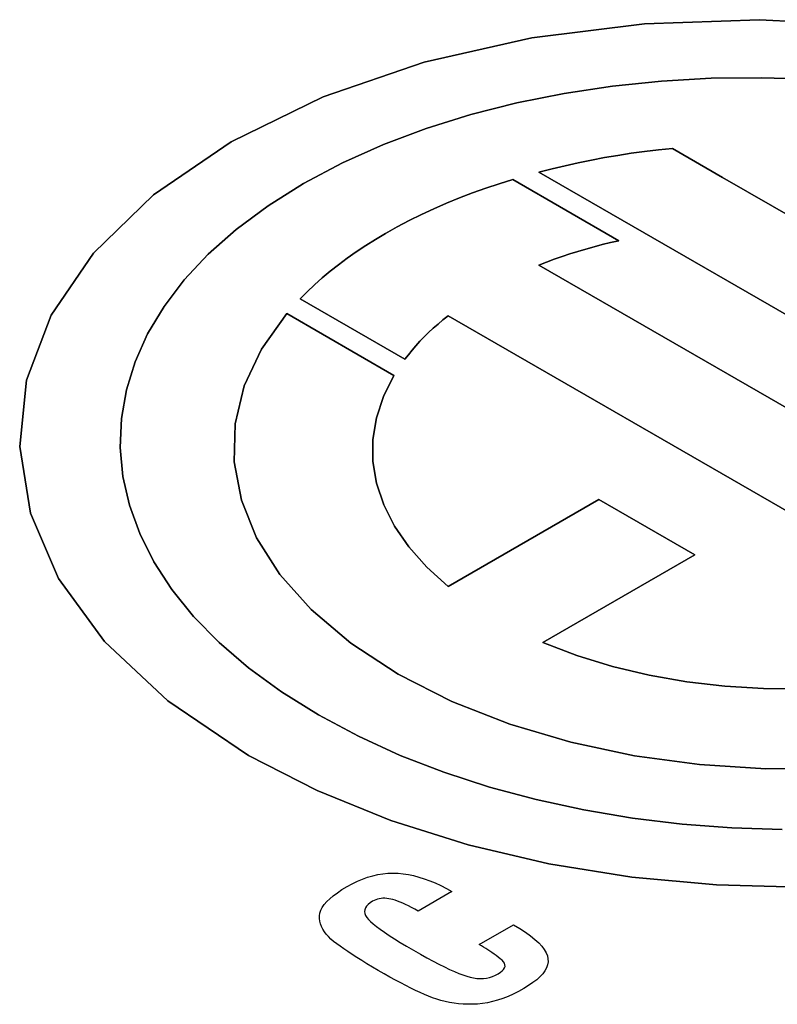
# Model space of a CAD drawing. Extents: x 1.7 to 47.5, y 0.1 to 34.8.
# Drawn here: x 22.5 to 22.7, y 31.6 to 31.9 of the extents above; entities that cross this region are included whole.
import ezdxf

# ---------------------------------------------------------------- set-up
doc = ezdxf.new("R2010")
doc.units = 0
doc.header["$MEASUREMENT"] = 0
doc.layers.get('0').update_dxf_attribs({"linetype": 'CONTINUOUS'})

msp = doc.modelspace()

# ---------------------------------------------------------------- linework, layer by layer
at = {"color": 2}
for p, q in [((22.69278, 31.89562), (22.66417, 31.89201)), ((22.66417, 31.89201), (22.69278, 31.89562)), ((22.72203, 31.89664), (22.69278, 31.89562)), ((22.69278, 31.89562), (22.72203, 31.89664)), ((22.75135, 31.89508), (22.72203, 31.89664)), ((22.72203, 31.89664), (22.75135, 31.89508)), ((22.66417, 31.89201), (22.63674, 31.88579)), ((22.63674, 31.88579), (22.66417, 31.89201)), ((22.63674, 31.88579), (22.61106, 31.87698)), ((22.61106, 31.87698), (22.63674, 31.88579)), ((22.67235, 31.87787), (22.68464, 31.87971)), ((22.68464, 31.87971), (22.67235, 31.87787)), ((22.68464, 31.87971), (22.69713, 31.881)), ((22.69713, 31.881), (22.68464, 31.87971)), ((22.69713, 31.881), (22.70976, 31.88172)), ((22.70976, 31.88172), (22.69713, 31.881)), ((22.70976, 31.88172), (22.72246, 31.88188)), ((22.72246, 31.88188), (22.70976, 31.88172)), ((22.72246, 31.88188), (22.73519, 31.88148)), ((22.73519, 31.88148), (22.72246, 31.88188)), ((22.66032, 31.87546), (22.67235, 31.87787)), ((22.67235, 31.87787), (22.66032, 31.87546)), ((22.61106, 31.87698), (22.58767, 31.86555)), ((22.58767, 31.86555), (22.61106, 31.87698)), ((22.6486, 31.87248), (22.66032, 31.87546)), ((22.66032, 31.87546), (22.6486, 31.87248)), ((22.63726, 31.86894), (22.6486, 31.87248)), ((22.6486, 31.87248), (22.63726, 31.86894)), ((22.62635, 31.86484), (22.63726, 31.86894)), ((22.63726, 31.86894), (22.62635, 31.86484)), ((22.58767, 31.86555), (22.56788, 31.85205)), ((22.56788, 31.85205), (22.58767, 31.86555)), ((22.61594, 31.86017), (22.62635, 31.86484)), ((22.62635, 31.86484), (22.61594, 31.86017)), ((22.68598, 31.86211), (22.68262, 31.86153)), ((22.68262, 31.86153), (22.68598, 31.86211)), ((22.68939, 31.86263), (22.68598, 31.86211)), ((22.68598, 31.86211), (22.68939, 31.86263)), ((22.69284, 31.86309), (22.68939, 31.86263)), ((22.68939, 31.86263), (22.69284, 31.86309)), ((22.69635, 31.8635), (22.69284, 31.86309)), ((22.69284, 31.86309), (22.69635, 31.8635)), ((22.69994, 31.86384), (22.69635, 31.8635)), ((22.69635, 31.8635), (22.69994, 31.86384)), ((22.71266, 31.8565), (22.69994, 31.86384)), ((22.69994, 31.86384), (22.71266, 31.8565)), ((22.60607, 31.85493), (22.61594, 31.86017)), ((22.61594, 31.86017), (22.60607, 31.85493)), ((22.67595, 31.86022), (22.67263, 31.85947)), ((22.67263, 31.85947), (22.67595, 31.86022)), ((22.67928, 31.8609), (22.67595, 31.86022)), ((22.67595, 31.86022), (22.67928, 31.8609)), ((22.68262, 31.86153), (22.67928, 31.8609)), ((22.67928, 31.8609), (22.68262, 31.86153)), ((22.6693, 31.85868), (22.66595, 31.85783)), ((22.66595, 31.85783), (22.6693, 31.85868)), ((22.66595, 31.85783), (22.85139, 31.75076)), ((22.85139, 31.75076), (22.66595, 31.85783)), ((22.67263, 31.85947), (22.6693, 31.85868)), ((22.6693, 31.85868), (22.67263, 31.85947)), ((22.59701, 31.84924), (22.60607, 31.85493)), ((22.60607, 31.85493), (22.59701, 31.84924)), ((22.65584, 31.85489), (22.65241, 31.85375)), ((22.65241, 31.85375), (22.65584, 31.85489)), ((22.65932, 31.85597), (22.65584, 31.85489)), ((22.65584, 31.85489), (22.65932, 31.85597)), ((22.68631, 31.84039), (22.65932, 31.85597)), ((22.65932, 31.85597), (22.68631, 31.84039)), ((22.72538, 31.84916), (22.71266, 31.8565)), ((22.71266, 31.8565), (22.72538, 31.84916)), ((22.64903, 31.85254), (22.6457, 31.85127)), ((22.6457, 31.85127), (22.64903, 31.85254)), ((22.65241, 31.85375), (22.64903, 31.85254)), ((22.64903, 31.85254), (22.65241, 31.85375)), ((22.56788, 31.85205), (22.55261, 31.83722)), ((22.55261, 31.83722), (22.56788, 31.85205)), ((22.64243, 31.84993), (22.63922, 31.84852)), ((22.63922, 31.84852), (22.64243, 31.84993)), ((22.6457, 31.85127), (22.64243, 31.84993)), ((22.64243, 31.84993), (22.6457, 31.85127)), ((22.58893, 31.84323), (22.59701, 31.84924)), ((22.59701, 31.84924), (22.58893, 31.84323)), ((22.63606, 31.84705), (22.63295, 31.84551)), ((22.63295, 31.84551), (22.63606, 31.84705)), ((22.63922, 31.84852), (22.63606, 31.84705)), ((22.63606, 31.84705), (22.63922, 31.84852)), ((22.7381, 31.84183), (22.72538, 31.84916)), ((22.72538, 31.84916), (22.7381, 31.84183)), ((22.63295, 31.84551), (22.62991, 31.84391)), ((22.62991, 31.84391), (22.63295, 31.84551)), ((22.58182, 31.83694), (22.58893, 31.84323)), ((22.58893, 31.84323), (22.58182, 31.83694)), ((22.62694, 31.84224), (22.62436, 31.84071)), ((22.62436, 31.84071), (22.62694, 31.84224)), ((22.62991, 31.84391), (22.62694, 31.84224)), ((22.62694, 31.84224), (22.62991, 31.84391)), ((22.62436, 31.84071), (22.62187, 31.83915)), ((22.62187, 31.83915), (22.62436, 31.84071)), ((22.68207, 31.83938), (22.68418, 31.8399)), ((22.68418, 31.8399), (22.68207, 31.83938)), ((22.68418, 31.8399), (22.68631, 31.84039)), ((22.68631, 31.84039), (22.68418, 31.8399)), ((22.55261, 31.83722), (22.54185, 31.82139)), ((22.54185, 31.82139), (22.55261, 31.83722)), ((22.61947, 31.83756), (22.61716, 31.83594)), ((22.61716, 31.83594), (22.61947, 31.83756)), ((22.62187, 31.83915), (22.61947, 31.83756)), ((22.61947, 31.83756), (22.62187, 31.83915)), ((22.67382, 31.83701), (22.67585, 31.83765)), ((22.67585, 31.83765), (22.67382, 31.83701)), ((22.67585, 31.83765), (22.67791, 31.83825)), ((22.67791, 31.83825), (22.67585, 31.83765)), ((22.67791, 31.83825), (22.67998, 31.83883)), ((22.67998, 31.83883), (22.67791, 31.83825)), ((22.67998, 31.83883), (22.68207, 31.83938)), ((22.68207, 31.83938), (22.67998, 31.83883)), ((22.5757, 31.83039), (22.58182, 31.83694)), ((22.58182, 31.83694), (22.5757, 31.83039)), ((22.61716, 31.83594), (22.61494, 31.83428)), ((22.61494, 31.83428), (22.61716, 31.83594)), ((22.66592, 31.83418), (22.66786, 31.83493)), ((22.66786, 31.83493), (22.66592, 31.83418)), ((22.66786, 31.83493), (22.66983, 31.83566)), ((22.66983, 31.83566), (22.66786, 31.83493)), ((22.66983, 31.83566), (22.67181, 31.83635)), ((22.67181, 31.83635), (22.66983, 31.83566)), ((22.67181, 31.83635), (22.67382, 31.83701)), ((22.67382, 31.83701), (22.67181, 31.83635)), ((22.61281, 31.8326), (22.61076, 31.83089)), ((22.61076, 31.83089), (22.61281, 31.8326)), ((22.61494, 31.83428), (22.61281, 31.8326)), ((22.61281, 31.8326), (22.61494, 31.83428)), ((22.8361, 31.73593), (22.66592, 31.83418)), ((22.66592, 31.83418), (22.8361, 31.73593)), ((22.57055, 31.82363), (22.5757, 31.83039)), ((22.5757, 31.83039), (22.57055, 31.82363)), ((22.61076, 31.83089), (22.60881, 31.82916)), ((22.60881, 31.82916), (22.61076, 31.83089)), ((22.60694, 31.8274), (22.60517, 31.82561)), ((22.60517, 31.82561), (22.60694, 31.8274)), ((22.60881, 31.82916), (22.60694, 31.8274)), ((22.60694, 31.8274), (22.60881, 31.82916)), ((22.60517, 31.82561), (22.63184, 31.81021)), ((22.63184, 31.81021), (22.60517, 31.82561)), ((22.56638, 31.81669), (22.57055, 31.82363)), ((22.57055, 31.82363), (22.56638, 31.81669)), ((22.54185, 31.82139), (22.5356, 31.80487)), ((22.5356, 31.80487), (22.54185, 31.82139)), ((22.60176, 31.82187), (22.59531, 31.81281)), ((22.59531, 31.81281), (22.60176, 31.82187)), ((22.62906, 31.80611), (22.60176, 31.82187)), ((22.60176, 31.82187), (22.62906, 31.80611)), ((22.64026, 31.81917), (22.64152, 31.82024)), ((22.64152, 31.82024), (22.64026, 31.81917)), ((22.64152, 31.82024), (22.64283, 31.8213)), ((22.64283, 31.8213), (22.64152, 31.82024)), ((22.64283, 31.8213), (22.81369, 31.72265)), ((22.81369, 31.72265), (22.64283, 31.8213)), ((22.63675, 31.81589), (22.63787, 31.817)), ((22.63787, 31.817), (22.63675, 31.81589)), ((22.63787, 31.817), (22.63904, 31.81809)), ((22.63904, 31.81809), (22.63787, 31.817)), ((22.63904, 31.81809), (22.64026, 31.81917)), ((22.64026, 31.81917), (22.63904, 31.81809)), ((22.56318, 31.80959), (22.56638, 31.81669)), ((22.56638, 31.81669), (22.56318, 31.80959)), ((22.63464, 31.81365), (22.63567, 31.81478)), ((22.63567, 31.81478), (22.63464, 31.81365)), ((22.63567, 31.81478), (22.63675, 31.81589)), ((22.63675, 31.81589), (22.63567, 31.81478)), ((22.59531, 31.81281), (22.59094, 31.80342)), ((22.59094, 31.80342), (22.59531, 31.81281)), ((22.63273, 31.81137), (22.63366, 31.81251)), ((22.63366, 31.81251), (22.63273, 31.81137)), ((22.63366, 31.81251), (22.63464, 31.81365)), ((22.63464, 31.81365), (22.63366, 31.81251)), ((22.56096, 31.80238), (22.56318, 31.80959)), ((22.56318, 31.80959), (22.56096, 31.80238)), ((22.63184, 31.81021), (22.63273, 31.81137)), ((22.63273, 31.81137), (22.63184, 31.81021)), ((22.5356, 31.80487), (22.53383, 31.78799)), ((22.53383, 31.78799), (22.5356, 31.80487)), ((22.62636, 31.80076), (22.62906, 31.80611)), ((22.62906, 31.80611), (22.62636, 31.80076)), ((22.5597, 31.79509), (22.56096, 31.80238)), ((22.56096, 31.80238), (22.5597, 31.79509)), ((22.59094, 31.80342), (22.58864, 31.7938)), ((22.58864, 31.7938), (22.59094, 31.80342)), ((22.62457, 31.79531), (22.62636, 31.80076)), ((22.62636, 31.80076), (22.62457, 31.79531)), ((22.55942, 31.78775), (22.5597, 31.79509)), ((22.5597, 31.79509), (22.55942, 31.78775)), ((22.62368, 31.78978), (22.62457, 31.79531)), ((22.62457, 31.79531), (22.62368, 31.78978)), ((22.58864, 31.7938), (22.5884, 31.78407)), ((22.5884, 31.78407), (22.58864, 31.7938)), ((22.6237, 31.78421), (22.62368, 31.78978)), ((22.62368, 31.78978), (22.6237, 31.78421)), ((22.53383, 31.78799), (22.53655, 31.77106)), ((22.53655, 31.77106), (22.53383, 31.78799)), ((22.5601, 31.78039), (22.55942, 31.78775)), ((22.55942, 31.78775), (22.5601, 31.78039)), ((22.5884, 31.78407), (22.59023, 31.77436)), ((22.59023, 31.77436), (22.5884, 31.78407)), ((22.62463, 31.77865), (22.6237, 31.78421)), ((22.6237, 31.78421), (22.62463, 31.77865)), ((22.56175, 31.77307), (22.5601, 31.78039)), ((22.5601, 31.78039), (22.56175, 31.77307)), ((22.62646, 31.77314), (22.62463, 31.77865)), ((22.62463, 31.77865), (22.62646, 31.77314)), ((22.59023, 31.77436), (22.59411, 31.76477)), ((22.59411, 31.76477), (22.59023, 31.77436)), ((22.68116, 31.77449), (22.64282, 31.75235)), ((22.64282, 31.75235), (22.68116, 31.77449)), ((22.70557, 31.7604), (22.68116, 31.77449)), ((22.68116, 31.77449), (22.70557, 31.7604)), ((22.56438, 31.76581), (22.56175, 31.77307)), ((22.56175, 31.77307), (22.56438, 31.76581)), ((22.6292, 31.76771), (22.62646, 31.77314)), ((22.62646, 31.77314), (22.6292, 31.76771)), ((22.53655, 31.77106), (22.54374, 31.75442)), ((22.54374, 31.75442), (22.53655, 31.77106)), ((22.63284, 31.76242), (22.6292, 31.76771)), ((22.6292, 31.76771), (22.63284, 31.76242)), ((22.56797, 31.75865), (22.56438, 31.76581)), ((22.56438, 31.76581), (22.56797, 31.75865)), ((22.59411, 31.76477), (22.60005, 31.75543)), ((22.60005, 31.75543), (22.59411, 31.76477)), ((22.63738, 31.75728), (22.63284, 31.76242)), ((22.63284, 31.76242), (22.63738, 31.75728)), ((22.66697, 31.73811), (22.70557, 31.7604)), ((22.70557, 31.7604), (22.66697, 31.73811)), ((22.57253, 31.75163), (22.56797, 31.75865)), ((22.56797, 31.75865), (22.57253, 31.75163)), ((22.64282, 31.75235), (22.63738, 31.75728)), ((22.63738, 31.75728), (22.64282, 31.75235)), ((22.54374, 31.75442), (22.55539, 31.73837)), ((22.55539, 31.73837), (22.54374, 31.75442)), ((22.60005, 31.75543), (22.60803, 31.74646)), ((22.60803, 31.74646), (22.60005, 31.75543)), ((22.57806, 31.74476), (22.57253, 31.75163)), ((22.57253, 31.75163), (22.57806, 31.74476)), ((22.58456, 31.7381), (22.57806, 31.74476)), ((22.57806, 31.74476), (22.58456, 31.7381)), ((22.60803, 31.74646), (22.61806, 31.73797)), ((22.61806, 31.73797), (22.60803, 31.74646)), ((22.55539, 31.73837), (22.5715, 31.72325)), ((22.5715, 31.72325), (22.55539, 31.73837)), ((22.59202, 31.73167), (22.58456, 31.7381)), ((22.58456, 31.7381), (22.59202, 31.73167)), ((22.61806, 31.73797), (22.63012, 31.73008)), ((22.63012, 31.73008), (22.61806, 31.73797)), ((22.67561, 31.7348), (22.66697, 31.73811)), ((22.66697, 31.73811), (22.67561, 31.7348)), ((22.68464, 31.73203), (22.67561, 31.7348)), ((22.67561, 31.7348), (22.68464, 31.73203)), ((22.69397, 31.7298), (22.68464, 31.73203)), ((22.68464, 31.73203), (22.69397, 31.7298)), ((22.60045, 31.72551), (22.59202, 31.73167)), ((22.59202, 31.73167), (22.60045, 31.72551)), ((22.63012, 31.73008), (22.64379, 31.72312)), ((22.64379, 31.72312), (22.63012, 31.73008)), ((22.70354, 31.72812), (22.69397, 31.7298)), ((22.69397, 31.7298), (22.70354, 31.72812)), ((22.71328, 31.72698), (22.70354, 31.72812)), ((22.70354, 31.72812), (22.71328, 31.72698)), ((22.7231, 31.72638), (22.71328, 31.72698)), ((22.71328, 31.72698), (22.7231, 31.72638)), ((22.60985, 31.71965), (22.60045, 31.72551)), ((22.60045, 31.72551), (22.60985, 31.71965)), ((22.73295, 31.72633), (22.7231, 31.72638)), ((22.7231, 31.72638), (22.73295, 31.72633)), ((22.5715, 31.72325), (22.59206, 31.70937)), ((22.59206, 31.70937), (22.5715, 31.72325)), ((22.64379, 31.72312), (22.6585, 31.71733)), ((22.6585, 31.71733), (22.64379, 31.72312)), ((22.61999, 31.71423), (22.60985, 31.71965)), ((22.60985, 31.71965), (22.61999, 31.71423)), ((22.6585, 31.71733), (22.67404, 31.71271)), ((22.67404, 31.71271), (22.6585, 31.71733)), ((22.63065, 31.70937), (22.61999, 31.71423)), ((22.61999, 31.71423), (22.63065, 31.70937)), ((22.67404, 31.71271), (22.69022, 31.70928)), ((22.69022, 31.70928), (22.67404, 31.71271)), ((22.59206, 31.70937), (22.60952, 31.70039)), ((22.60952, 31.70039), (22.59206, 31.70937)), ((22.64178, 31.70506), (22.63065, 31.70937)), ((22.63065, 31.70937), (22.64178, 31.70506)), ((22.69022, 31.70928), (22.70683, 31.70704)), ((22.70683, 31.70704), (22.69022, 31.70928)), ((22.70683, 31.70704), (22.72365, 31.70598)), ((22.72365, 31.70598), (22.70683, 31.70704)), ((22.65332, 31.70131), (22.64178, 31.70506)), ((22.64178, 31.70506), (22.65332, 31.70131)), ((22.72365, 31.70598), (22.7405, 31.70612)), ((22.7405, 31.70612), (22.72365, 31.70598)), ((22.60952, 31.70039), (22.62822, 31.6928)), ((22.62822, 31.6928), (22.60952, 31.70039)), ((22.6652, 31.69812), (22.65332, 31.70131)), ((22.65332, 31.70131), (22.6652, 31.69812)), ((22.67738, 31.69548), (22.6652, 31.69812)), ((22.6652, 31.69812), (22.67738, 31.69548)), ((22.68978, 31.69341), (22.67738, 31.69548)), ((22.67738, 31.69548), (22.68978, 31.69341)), ((22.62822, 31.6928), (22.64796, 31.6866)), ((22.64796, 31.6866), (22.62822, 31.6928)), ((22.70236, 31.69189), (22.68978, 31.69341)), ((22.68978, 31.69341), (22.70236, 31.69189)), ((22.71505, 31.69093), (22.70236, 31.69189)), ((22.70236, 31.69189), (22.71505, 31.69093)), ((22.7278, 31.69054), (22.71505, 31.69093)), ((22.71505, 31.69093), (22.7278, 31.69054)), ((22.64796, 31.6866), (22.66849, 31.6818)), ((22.66849, 31.6818), (22.64796, 31.6866)), ((22.66849, 31.6818), (22.68961, 31.6784)), ((22.68961, 31.6784), (22.66849, 31.6818)), ((22.62494, 31.67901), (22.62624, 31.67922)), ((22.62494, 31.67901), (22.62624, 31.67922)), ((22.62624, 31.67922), (22.62753, 31.67935)), ((22.62624, 31.67922), (22.62753, 31.67935)), ((22.62753, 31.67935), (22.62882, 31.67939)), ((22.62753, 31.67935), (22.62882, 31.67939)), ((22.62882, 31.67939), (22.63011, 31.67935)), ((22.62882, 31.67939), (22.63011, 31.67935)), ((22.63011, 31.67935), (22.63141, 31.67923)), ((22.63011, 31.67935), (22.63141, 31.67923)), ((22.63141, 31.67923), (22.63272, 31.67903)), ((22.63141, 31.67923), (22.63272, 31.67903)), ((22.61712, 31.67598), (22.61843, 31.67669)), ((22.61712, 31.67598), (22.61843, 31.67669)), ((22.61843, 31.67669), (22.61974, 31.67733)), ((22.61843, 31.67669), (22.61974, 31.67733)), ((22.61974, 31.67733), (22.62104, 31.67787)), ((22.61974, 31.67733), (22.62104, 31.67787)), ((22.62104, 31.67787), (22.62235, 31.67834)), ((22.62104, 31.67787), (22.62235, 31.67834)), ((22.62235, 31.67834), (22.62365, 31.67871)), ((22.62235, 31.67834), (22.62365, 31.67871)), ((22.62365, 31.67871), (22.62494, 31.67901)), ((22.62365, 31.67871), (22.62494, 31.67901)), ((22.63272, 31.67903), (22.63405, 31.67876)), ((22.63272, 31.67903), (22.63405, 31.67876)), ((22.63405, 31.67876), (22.6354, 31.6784)), ((22.63405, 31.67876), (22.6354, 31.6784)), ((22.6354, 31.6784), (22.63676, 31.67798)), ((22.6354, 31.6784), (22.63676, 31.67798)), ((22.63676, 31.67798), (22.63814, 31.67747)), ((22.63676, 31.67798), (22.63814, 31.67747)), ((22.63814, 31.67747), (22.63953, 31.67689)), ((22.63814, 31.67747), (22.63953, 31.67689)), ((22.63953, 31.67689), (22.64095, 31.67624)), ((22.63953, 31.67689), (22.64095, 31.67624)), ((22.68961, 31.6784), (22.71108, 31.67639)), ((22.71108, 31.67639), (22.68961, 31.6784)), ((22.61361, 31.67365), (22.61465, 31.67441)), ((22.61361, 31.67365), (22.61465, 31.67441)), ((22.61465, 31.67441), (22.61582, 31.67519)), ((22.61465, 31.67441), (22.61582, 31.67519)), ((22.61582, 31.67519), (22.61712, 31.67598)), ((22.61582, 31.67519), (22.61712, 31.67598)), ((22.64382, 31.67471), (22.63519, 31.66972)), ((22.64382, 31.67471), (22.63519, 31.66972)), ((22.64095, 31.67624), (22.64238, 31.67551)), ((22.64095, 31.67624), (22.64238, 31.67551)), ((22.64238, 31.67551), (22.64382, 31.67471)), ((22.64238, 31.67551), (22.64382, 31.67471)), ((22.71108, 31.67639), (22.73269, 31.67578)), ((22.73269, 31.67578), (22.71108, 31.67639)), ((22.6113, 31.67139), (22.61194, 31.67213)), ((22.6113, 31.67139), (22.61194, 31.67213)), ((22.61194, 31.67213), (22.61271, 31.67289)), ((22.61194, 31.67213), (22.61271, 31.67289)), ((22.61271, 31.67289), (22.61361, 31.67365)), ((22.61271, 31.67289), (22.61361, 31.67365)), ((22.62297, 31.67183), (22.62246, 31.67141)), ((22.62297, 31.67183), (22.62246, 31.67141)), ((22.62361, 31.67223), (22.62297, 31.67183)), ((22.62361, 31.67223), (22.62297, 31.67183)), ((22.62401, 31.67245), (22.62361, 31.67223)), ((22.62401, 31.67245), (22.62361, 31.67223)), ((22.62443, 31.67263), (22.62401, 31.67245)), ((22.62443, 31.67263), (22.62401, 31.67245)), ((22.62486, 31.67277), (22.62443, 31.67263)), ((22.62486, 31.67277), (22.62443, 31.67263)), ((22.62531, 31.67288), (22.62486, 31.67277)), ((22.62531, 31.67288), (22.62486, 31.67277)), ((22.62576, 31.67295), (22.62531, 31.67288)), ((22.62576, 31.67295), (22.62531, 31.67288)), ((22.62623, 31.67299), (22.62576, 31.67295)), ((22.62623, 31.67299), (22.62576, 31.67295)), ((22.62671, 31.67299), (22.62623, 31.67299)), ((22.62671, 31.67299), (22.62623, 31.67299)), ((22.6272, 31.67295), (22.62671, 31.67299)), ((22.6272, 31.67295), (22.62671, 31.67299)), ((22.62771, 31.67288), (22.6272, 31.67295)), ((22.62771, 31.67288), (22.6272, 31.67295)), ((22.62823, 31.67277), (22.62771, 31.67288)), ((22.62823, 31.67277), (22.62771, 31.67288)), ((22.62877, 31.67265), (22.62823, 31.67277)), ((22.62877, 31.67265), (22.62823, 31.67277)), ((22.62935, 31.67248), (22.62877, 31.67265)), ((22.62935, 31.67248), (22.62877, 31.67265)), ((22.62996, 31.67227), (22.62935, 31.67248)), ((22.62996, 31.67227), (22.62935, 31.67248)), ((22.6306, 31.67203), (22.62996, 31.67227)), ((22.6306, 31.67203), (22.62996, 31.67227)), ((22.63128, 31.67174), (22.6306, 31.67203)), ((22.63128, 31.67174), (22.6306, 31.67203)), ((22.63199, 31.67142), (22.63128, 31.67174)), ((22.63199, 31.67142), (22.63128, 31.67174)), ((22.61012, 31.66851), (22.61021, 31.66922)), ((22.61012, 31.66851), (22.61021, 31.66922)), ((22.61021, 31.66922), (22.61044, 31.66993)), ((22.61021, 31.66922), (22.61044, 31.66993)), ((22.61044, 31.66993), (22.6108, 31.67066)), ((22.61044, 31.66993), (22.6108, 31.67066)), ((22.6108, 31.67066), (22.6113, 31.67139)), ((22.6108, 31.67066), (22.6113, 31.67139)), ((22.62161, 31.67007), (22.62156, 31.6696)), ((22.62161, 31.67007), (22.62156, 31.6696)), ((22.62156, 31.6696), (22.62163, 31.66912)), ((22.62156, 31.6696), (22.62163, 31.66912)), ((22.62177, 31.67053), (22.62161, 31.67007)), ((22.62177, 31.67053), (22.62161, 31.67007)), ((22.62163, 31.66912), (22.62182, 31.66863)), ((22.62163, 31.66912), (22.62182, 31.66863)), ((22.62206, 31.67098), (22.62177, 31.67053)), ((22.62206, 31.67098), (22.62177, 31.67053)), ((22.62246, 31.67141), (22.62206, 31.67098)), ((22.62246, 31.67141), (22.62206, 31.67098)), ((22.63274, 31.67105), (22.63199, 31.67142)), ((22.63274, 31.67105), (22.63199, 31.67142)), ((22.63352, 31.67065), (22.63274, 31.67105)), ((22.63352, 31.67065), (22.63274, 31.67105)), ((22.63434, 31.67021), (22.63352, 31.67065)), ((22.63434, 31.67021), (22.63352, 31.67065)), ((22.63519, 31.66972), (22.63434, 31.67021)), ((22.63519, 31.66972), (22.63434, 31.67021)), ((22.61014, 31.66781), (22.61012, 31.66851)), ((22.61014, 31.66781), (22.61012, 31.66851)), ((22.61023, 31.66713), (22.61014, 31.66781)), ((22.61023, 31.66713), (22.61014, 31.66781)), ((22.6104, 31.66645), (22.61023, 31.66713)), ((22.6104, 31.66645), (22.61023, 31.66713)), ((22.62182, 31.66863), (22.62213, 31.66813)), ((22.62182, 31.66863), (22.62213, 31.66813)), ((22.62213, 31.66813), (22.62255, 31.66761)), ((22.62213, 31.66813), (22.62255, 31.66761)), ((22.62255, 31.66761), (22.6231, 31.66706)), ((22.62255, 31.66761), (22.6231, 31.66706)), ((22.6231, 31.66706), (22.62378, 31.66646)), ((22.6231, 31.66706), (22.62378, 31.66646)), ((22.61064, 31.66579), (22.6104, 31.66645)), ((22.61064, 31.66579), (22.6104, 31.66645)), ((22.61096, 31.66514), (22.61064, 31.66579)), ((22.61096, 31.66514), (22.61064, 31.66579)), ((22.61136, 31.66449), (22.61096, 31.66514)), ((22.61136, 31.66449), (22.61096, 31.66514)), ((22.61183, 31.66386), (22.61136, 31.66449)), ((22.61183, 31.66386), (22.61136, 31.66449)), ((22.62378, 31.66646), (22.62459, 31.6658)), ((22.62378, 31.66646), (22.62459, 31.6658)), ((22.62459, 31.6658), (22.62554, 31.6651)), ((22.62459, 31.6658), (22.62554, 31.6651)), ((22.62554, 31.6651), (22.62662, 31.66434)), ((22.62554, 31.6651), (22.62662, 31.66434)), ((22.62662, 31.66434), (22.62784, 31.66353)), ((22.62662, 31.66434), (22.62784, 31.66353)), ((22.65076, 31.66121), (22.65947, 31.66624)), ((22.65076, 31.66121), (22.65947, 31.66624)), ((22.65947, 31.66624), (22.66107, 31.66528)), ((22.65947, 31.66624), (22.66107, 31.66528)), ((22.66107, 31.66528), (22.66252, 31.66433)), ((22.66107, 31.66528), (22.66252, 31.66433)), ((22.66252, 31.66433), (22.6638, 31.66341)), ((22.66252, 31.66433), (22.6638, 31.66341)), ((22.61238, 31.66324), (22.61183, 31.66386)), ((22.61238, 31.66324), (22.61183, 31.66386)), ((22.61301, 31.66262), (22.61238, 31.66324)), ((22.61301, 31.66262), (22.61238, 31.66324)), ((22.61371, 31.66202), (22.61301, 31.66262)), ((22.61371, 31.66202), (22.61301, 31.66262)), ((22.61449, 31.66141), (22.61371, 31.66202)), ((22.61449, 31.66141), (22.61371, 31.66202)), ((22.62784, 31.66353), (22.62918, 31.66266)), ((22.62784, 31.66353), (22.62918, 31.66266)), ((22.62918, 31.66266), (22.63066, 31.66175)), ((22.62918, 31.66266), (22.63066, 31.66175)), ((22.63066, 31.66175), (22.63226, 31.66079)), ((22.63066, 31.66175), (22.63226, 31.66079)), ((22.6638, 31.66341), (22.66492, 31.66252)), ((22.6638, 31.66341), (22.66492, 31.66252)), ((22.66492, 31.66252), (22.66588, 31.66164)), ((22.66492, 31.66252), (22.66588, 31.66164)), ((22.66588, 31.66164), (22.66668, 31.66078)), ((22.66588, 31.66164), (22.66668, 31.66078)), ((22.61535, 31.66077), (22.61449, 31.66141)), ((22.61535, 31.66077), (22.61449, 31.66141)), ((22.61629, 31.6601), (22.61535, 31.66077)), ((22.61629, 31.6601), (22.61535, 31.66077)), ((22.61731, 31.6594), (22.61629, 31.6601)), ((22.61731, 31.6594), (22.61629, 31.6601)), ((22.61841, 31.65867), (22.61731, 31.6594)), ((22.61841, 31.65867), (22.61731, 31.6594)), ((22.63226, 31.66079), (22.634, 31.65977)), ((22.63226, 31.66079), (22.634, 31.65977)), ((22.634, 31.65977), (22.63577, 31.65877)), ((22.634, 31.65977), (22.63577, 31.65877)), ((22.6513, 31.66089), (22.65076, 31.66121)), ((22.6513, 31.66089), (22.65076, 31.66121)), ((22.65185, 31.66057), (22.6513, 31.66089)), ((22.65185, 31.66057), (22.6513, 31.66089)), ((22.65239, 31.66023), (22.65185, 31.66057)), ((22.65239, 31.66023), (22.65185, 31.66057)), ((22.65292, 31.65989), (22.65239, 31.66023)), ((22.65292, 31.65989), (22.65239, 31.66023)), ((22.65346, 31.65953), (22.65292, 31.65989)), ((22.65346, 31.65953), (22.65292, 31.65989)), ((22.65399, 31.65917), (22.65346, 31.65953)), ((22.65399, 31.65917), (22.65346, 31.65953)), ((22.65452, 31.6588), (22.65399, 31.65917)), ((22.65452, 31.6588), (22.65399, 31.65917)), ((22.66668, 31.66078), (22.66731, 31.65994)), ((22.66668, 31.66078), (22.66731, 31.65994)), ((22.66731, 31.65994), (22.66779, 31.65913)), ((22.66731, 31.65994), (22.66779, 31.65913)), ((22.66779, 31.65913), (22.6681, 31.65833)), ((22.66779, 31.65913), (22.6681, 31.65833)), ((22.61958, 31.65792), (22.61841, 31.65867)), ((22.61958, 31.65792), (22.61841, 31.65867)), ((22.62084, 31.65714), (22.61958, 31.65792)), ((22.62084, 31.65714), (22.61958, 31.65792)), ((22.62217, 31.65632), (22.62084, 31.65714)), ((22.62217, 31.65632), (22.62084, 31.65714)), ((22.63577, 31.65877), (22.63744, 31.65784)), ((22.63577, 31.65877), (22.63744, 31.65784)), ((22.63744, 31.65784), (22.63902, 31.65698)), ((22.63744, 31.65784), (22.63902, 31.65698)), ((22.63902, 31.65698), (22.64051, 31.6562)), ((22.63902, 31.65698), (22.64051, 31.6562)), ((22.65505, 31.65841), (22.65452, 31.6588)), ((22.65505, 31.65841), (22.65452, 31.6588)), ((22.65557, 31.65802), (22.65505, 31.65841)), ((22.65557, 31.65802), (22.65505, 31.65841)), ((22.65609, 31.65761), (22.65557, 31.65802)), ((22.65609, 31.65761), (22.65557, 31.65802)), ((22.65657, 31.65722), (22.65609, 31.65761)), ((22.65657, 31.65722), (22.65609, 31.65761)), ((22.65693, 31.65682), (22.65657, 31.65722)), ((22.65693, 31.65682), (22.65657, 31.65722)), ((22.65718, 31.65643), (22.65693, 31.65682)), ((22.65718, 31.65643), (22.65693, 31.65682)), ((22.6681, 31.65833), (22.66824, 31.65756)), ((22.6681, 31.65833), (22.66824, 31.65756)), ((22.66825, 31.6568), (22.66811, 31.65604)), ((22.66825, 31.6568), (22.66811, 31.65604)), ((22.66824, 31.65756), (22.66825, 31.6568)), ((22.66824, 31.65756), (22.66825, 31.6568)), ((22.62358, 31.65549), (22.62217, 31.65632)), ((22.62358, 31.65549), (22.62217, 31.65632)), ((22.62507, 31.65462), (22.62358, 31.65549)), ((22.62507, 31.65462), (22.62358, 31.65549)), ((22.62658, 31.65376), (22.62507, 31.65462)), ((22.62658, 31.65376), (22.62507, 31.65462)), ((22.64051, 31.6562), (22.64191, 31.6555)), ((22.64051, 31.6562), (22.64191, 31.6555)), ((22.64191, 31.6555), (22.64322, 31.65488)), ((22.64191, 31.6555), (22.64322, 31.65488)), ((22.64322, 31.65488), (22.64444, 31.65433)), ((22.64322, 31.65488), (22.64444, 31.65433)), ((22.64444, 31.65433), (22.64557, 31.65386)), ((22.64444, 31.65433), (22.64557, 31.65386)), ((22.65558, 31.65377), (22.65616, 31.65414)), ((22.65558, 31.65377), (22.65616, 31.65414)), ((22.65616, 31.65414), (22.65662, 31.65452)), ((22.65616, 31.65414), (22.65662, 31.65452)), ((22.65662, 31.65452), (22.65696, 31.65489)), ((22.65662, 31.65452), (22.65696, 31.65489)), ((22.65696, 31.65489), (22.65719, 31.65527)), ((22.65696, 31.65489), (22.65719, 31.65527)), ((22.6573, 31.65604), (22.65718, 31.65643)), ((22.6573, 31.65604), (22.65718, 31.65643)), ((22.65719, 31.65527), (22.65731, 31.65565)), ((22.65719, 31.65527), (22.65731, 31.65565)), ((22.65731, 31.65565), (22.6573, 31.65604)), ((22.65731, 31.65565), (22.6573, 31.65604)), ((22.66743, 31.65453), (22.66689, 31.65378)), ((22.66743, 31.65453), (22.66689, 31.65378)), ((22.66784, 31.65529), (22.66743, 31.65453)), ((22.66784, 31.65529), (22.66743, 31.65453)), ((22.66811, 31.65604), (22.66784, 31.65529)), ((22.66811, 31.65604), (22.66784, 31.65529)), ((22.62803, 31.65294), (22.62658, 31.65376)), ((22.62803, 31.65294), (22.62658, 31.65376)), ((22.62944, 31.65217), (22.62803, 31.65294)), ((22.62944, 31.65217), (22.62803, 31.65294)), ((22.63079, 31.65144), (22.62944, 31.65217)), ((22.63079, 31.65144), (22.62944, 31.65217)), ((22.64557, 31.65386), (22.64661, 31.65346)), ((22.64557, 31.65386), (22.64661, 31.65346)), ((22.64661, 31.65346), (22.64756, 31.65313)), ((22.64661, 31.65346), (22.64756, 31.65313)), ((22.64756, 31.65313), (22.64844, 31.65289)), ((22.64756, 31.65313), (22.64844, 31.65289)), ((22.64844, 31.65289), (22.64931, 31.65272)), ((22.64844, 31.65289), (22.64931, 31.65272)), ((22.64931, 31.65272), (22.65016, 31.65261)), ((22.64931, 31.65272), (22.65016, 31.65261)), ((22.65016, 31.65261), (22.65099, 31.65257)), ((22.65016, 31.65261), (22.65099, 31.65257)), ((22.65099, 31.65257), (22.6518, 31.6526)), ((22.65099, 31.65257), (22.6518, 31.6526)), ((22.6518, 31.6526), (22.65259, 31.65269)), ((22.6518, 31.6526), (22.65259, 31.65269)), ((22.65259, 31.65269), (22.65336, 31.65286)), ((22.65259, 31.65269), (22.65336, 31.65286)), ((22.65336, 31.65286), (22.65412, 31.65309)), ((22.65336, 31.65286), (22.65412, 31.65309)), ((22.65412, 31.65309), (22.65486, 31.6534)), ((22.65412, 31.65309), (22.65486, 31.6534)), ((22.65486, 31.6534), (22.65558, 31.65377)), ((22.65486, 31.6534), (22.65558, 31.65377)), ((22.66538, 31.65227), (22.66442, 31.65152)), ((22.66538, 31.65227), (22.66442, 31.65152)), ((22.6662, 31.65302), (22.66538, 31.65227)), ((22.6662, 31.65302), (22.66538, 31.65227)), ((22.66689, 31.65378), (22.6662, 31.65302)), ((22.66689, 31.65378), (22.6662, 31.65302)), ((22.6321, 31.65077), (22.63079, 31.65144)), ((22.6321, 31.65077), (22.63079, 31.65144)), ((22.63335, 31.65013), (22.6321, 31.65077)), ((22.63335, 31.65013), (22.6321, 31.65077)), ((22.63455, 31.64955), (22.63335, 31.65013)), ((22.63455, 31.64955), (22.63335, 31.65013)), ((22.6357, 31.64901), (22.63455, 31.64955)), ((22.6357, 31.64901), (22.63455, 31.64955)), ((22.66074, 31.64927), (22.6594, 31.6486)), ((22.66074, 31.64927), (22.6594, 31.6486)), ((22.66209, 31.65001), (22.66074, 31.64927)), ((22.66209, 31.65001), (22.66074, 31.64927)), ((22.66332, 31.65077), (22.66209, 31.65001)), ((22.66332, 31.65077), (22.66209, 31.65001)), ((22.66442, 31.65152), (22.66332, 31.65077)), ((22.66442, 31.65152), (22.66332, 31.65077)), ((22.6368, 31.64851), (22.6357, 31.64901)), ((22.6368, 31.64851), (22.6357, 31.64901)), ((22.63785, 31.64806), (22.6368, 31.64851)), ((22.63785, 31.64806), (22.6368, 31.64851)), ((22.63888, 31.64765), (22.63785, 31.64806)), ((22.63888, 31.64765), (22.63785, 31.64806)), ((22.63993, 31.64729), (22.63888, 31.64765)), ((22.63993, 31.64729), (22.63888, 31.64765)), ((22.64101, 31.64697), (22.63993, 31.64729)), ((22.64101, 31.64697), (22.63993, 31.64729)), ((22.6421, 31.6467), (22.64101, 31.64697)), ((22.6421, 31.6467), (22.64101, 31.64697)), ((22.64321, 31.64647), (22.6421, 31.6467)), ((22.64321, 31.64647), (22.6421, 31.6467)), ((22.65415, 31.64668), (22.65287, 31.64639)), ((22.65415, 31.64668), (22.65287, 31.64639)), ((22.65544, 31.64704), (22.65415, 31.64668)), ((22.65544, 31.64704), (22.65415, 31.64668)), ((22.65675, 31.64748), (22.65544, 31.64704)), ((22.65675, 31.64748), (22.65544, 31.64704)), ((22.65807, 31.648), (22.65675, 31.64748)), ((22.65807, 31.648), (22.65675, 31.64748)), ((22.6594, 31.6486), (22.65807, 31.648)), ((22.6594, 31.6486), (22.65807, 31.648)), ((22.64435, 31.64629), (22.64321, 31.64647)), ((22.64435, 31.64629), (22.64321, 31.64647)), ((22.64551, 31.64615), (22.64435, 31.64629)), ((22.64551, 31.64615), (22.64435, 31.64629)), ((22.64669, 31.64606), (22.64551, 31.64615)), ((22.64669, 31.64606), (22.64551, 31.64615)), ((22.64789, 31.64601), (22.64669, 31.64606)), ((22.64789, 31.64601), (22.64669, 31.64606)), ((22.64911, 31.646), (22.64789, 31.64601)), ((22.64911, 31.646), (22.64789, 31.64601)), ((22.65035, 31.64605), (22.64911, 31.646)), ((22.65035, 31.64605), (22.64911, 31.646)), ((22.6516, 31.64618), (22.65035, 31.64605)), ((22.6516, 31.64618), (22.65035, 31.64605)), ((22.65287, 31.64639), (22.6516, 31.64618)), ((22.65287, 31.64639), (22.6516, 31.64618))]:
    msp.add_line(p, q, dxfattribs=at)

doc.saveas('drawing.dxf')
